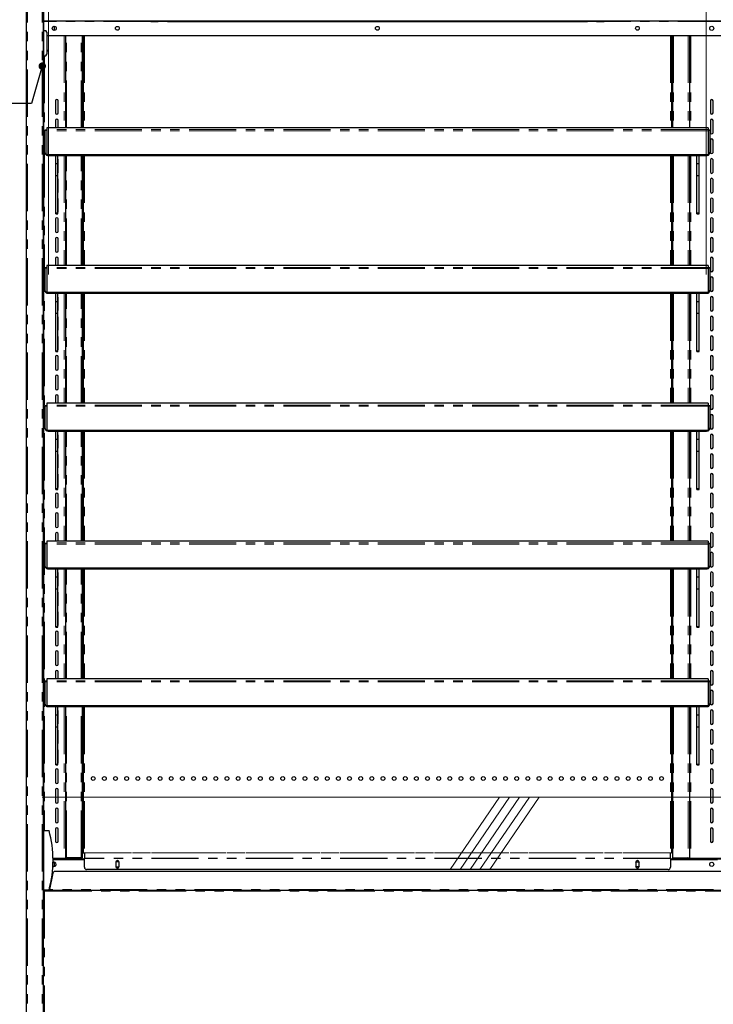
# Model space of a CAD drawing. Units: millimetres. Extents: x 0 to 586, y 0 to 420.
# Drawn here: x 121 to 215, y 143 to 275 of the extents above; entities that cross this region are included whole.
import ezdxf

# ---------------------------------------------------------------- set-up
doc = ezdxf.new("R2010")
doc.units = ezdxf.units.MM
doc.linetypes.add('CENTERX2', pattern=[20.32, 12.7, -2.54, 2.54, -2.54])
doc.linetypes.add('PHANTOM', pattern=[12.7, 6.35, -1.27, 1.27, -1.27, 1.27, -1.27])
doc.styles.add('SLDTEXTSTYLE0', font='TXT', dxfattribs={"width": 0.605})
doc.dimstyles.new('SLDDIMSTYLE0', dxfattribs={"dimtxt": 0.18, "dimasz": 1, "dimexe": 0, "dimexo": 0.0625, "dimgap": 0, "dimtad": 0, "dimtih": 1, "dimtoh": 1, "dimdec": 0, "dimrnd": 1e-09, "dimzin": 0, "dimdsep": 46, "dimtxsty": 'Standard', "dimblk1": 'DOT', "dimblk2": 'DOT', "dimsah": 1, "dimcen": 0.09, "dimadec": 0, "dimazin": 0, "dimtfac": 1, "dimtdec": 0, "dimtofl": 0, "dimtmove": 0, "dimatfit": 3, "dimldrblk": 'DOT', "dimfxl": 1, "dimfrac": 2, "dimtolj": 1, "dimtzin": 0, "dimarcsym": 0})
doc.dimstyles.new('SLDDIMSTYLE2', dxfattribs={"dimtxt": 3, "dimasz": 3, "dimexe": 0, "dimexo": 0.0625, "dimgap": 0.75, "dimtad": 0, "dimtih": 1, "dimtoh": 1, "dimdec": 1, "dimlfac": 10, "dimrnd": 1e-09, "dimzin": 12, "dimdsep": 46, "dimtxsty": 'SLDTEXTSTYLE0', "dimsah": 1, "dimcen": 0.09, "dimadec": 0, "dimazin": 3, "dimtfac": 1, "dimtofl": 0, "dimtmove": 0, "dimatfit": 3, "dimfxl": 1, "dimfrac": 2, "dimtolj": 1, "dimtzin": 12, "dimarcsym": 0})

# ---------------------------------------------------------------- blocks, each defined once
blk = doc.blocks.new('_DOT')
at = {"color": 0, "linetype": 'ByBlock', "lineweight": -2}
blk.add_line((-0.5, 0), (-1, 0), dxfattribs=at)
at = {"color": 0, "linetype": 'ByBlock', "const_width": 0.5}
blk.add_lwpolyline([(-0.25, 0, 1), (0.25, 0, 1)], format="xyb", close=True, dxfattribs=at)
blk = doc.blocks.new('_D_1')
at = {"color": 7, "linetype": 'Continuous', "lineweight": 18}
for p, q in [((125.24, 241.05), (125.24, 303.55)), ((125.24, 302.55), (213.74, 302.55)), ((213.74, 241.05), (213.74, 303.55))]:
    blk.add_line(p, q, dxfattribs=at)
for points in [[(125.24, 302.55), (128.24, 302.05), (128.24, 303.05)], [(213.74, 302.55), (210.74, 303.05), (210.74, 302.05)]]:
    blk.add_solid(points, dxfattribs=at)
at = {"color": 7, "linetype": 'Continuous', "lineweight": 18, "char_height": 3, "attachment_point": 1, "style": 'SLDTEXTSTYLE0'}
for s, insert in [('885', (154.75, 306.41)), ('- Display Shelf', (162.75, 306.41))]:
    blk.add_mtext(s, dxfattribs=dict(at, insert=insert))

msp = doc.modelspace()

# ---------------------------------------------------------------- linework, layer by layer
at = {"color": 7, "linetype": 'Continuous', "lineweight": 25}
for p, q in [((122.242, 97.2), (122.242, 297.14)), ((124.542, 97.2), (124.542, 297.193)), ((124.592, 158.145), (124.592, 282.2)), ((124.592, 275.2), (304.392, 275.2)), ((125.992, 274.475), (125.992, 273.925)), ((138.992, 275.2), (138.992, 275.1)), ((138.992, 275.1), (139.992, 275.1)), ((139.992, 275.2), (139.992, 275.1)), ((141.292, 275.1), (197.692, 275.1)), ((198.992, 275.1), (198.992, 275.2)), ((198.992, 275.1), (199.992, 275.1)), ((199.992, 275.1), (199.992, 275.2)), ((124.592, 273.925), (124.842, 273.925)), ((124.992, 273.666), (124.842, 273.925)), ((124.992, 273.666), (124.992, 270.735)), ((304.092, 273.2), (124.992, 273.2)), ((127.492, 273.2), (127.492, 260.814)), ((129.792, 260.814), (129.792, 273.2)), ((129.892, 273.2), (129.892, 260.814)), ((209.092, 273.2), (209.092, 260.814)), ((209.192, 273.2), (209.192, 260.814)), ((211.492, 273.2), (211.492, 260.814)), ((124.592, 270.475), (124.842, 270.475)), ((124.842, 270.475), (124.992, 270.735)), ((125.072, 271.285), (124.992, 271.285)), ((125.072, 271.085), (124.992, 271.085)), ((125.072, 271.285), (125.072, 271.085)), ((129.792, 270.58), (129.892, 270.58)), ((209.092, 270.58), (209.192, 270.58)), ((126.167, 264.43), (126.167, 262.8)), ((126.517, 262.8), (126.517, 264.43)), ((214.317, 264.43), (214.317, 262.8)), ((214.667, 262.8), (214.667, 264.43)), ((126.167, 261.78), (126.167, 260.814)), ((126.517, 260.814), (126.517, 261.78)), ((214.317, 261.78), (214.317, 260.15)), ((214.667, 260.15), (214.667, 261.78)), ((124.992, 260.489), (124.742, 260.489)), ((124.742, 260.489), (124.742, 260.439)), ((124.742, 260.439), (124.742, 257.504)), ((213.992, 260.814), (124.992, 260.814)), ((124.992, 260.814), (124.992, 260.562)), ((124.992, 260.562), (124.992, 260.408)), ((124.992, 260.408), (124.992, 257.166)), ((213.992, 260.814), (213.992, 260.562)), ((213.992, 260.562), (213.992, 260.408)), ((214.242, 260.489), (213.992, 260.489)), ((213.992, 260.408), (213.992, 257.166)), ((214.242, 260.489), (214.242, 260.439)), ((214.242, 260.439), (214.242, 257.504)), ((214.317, 259.13), (214.317, 257.5)), ((214.667, 257.5), (214.667, 259.13)), ((124.742, 257.469), (124.742, 257.504)), ((213.992, 257.166), (124.992, 257.166)), ((124.992, 257.131), (124.992, 257.166)), ((213.992, 257.131), (213.992, 257.166)), ((214.242, 257.504), (214.242, 257.469)), ((213.992, 257.131), (124.992, 257.131)), ((124.992, 257.101), (124.992, 257.131)), ((213.992, 257.101), (124.992, 257.101)), ((124.992, 257.066), (124.992, 257.101)), ((213.992, 257.066), (124.992, 257.066)), ((213.742, 257.036), (125.242, 257.036)), ((126.167, 256.48), (126.167, 254.85)), ((126.192, 255.988), (126.192, 257.036)), ((126.192, 255.988), (126.492, 255.988)), ((126.192, 254.38), (126.192, 255.988)), ((126.492, 255.988), (126.492, 257.036)), ((126.492, 254.38), (126.492, 255.988)), ((126.517, 254.85), (126.517, 256.48)), ((127.492, 257.036), (127.492, 242.264)), ((129.792, 242.264), (129.792, 257.036)), ((129.892, 257.036), (129.892, 242.264)), ((209.092, 257.036), (209.092, 242.264)), ((209.192, 257.036), (209.192, 242.264)), ((211.492, 257.036), (211.492, 242.264)), ((212.492, 255.988), (212.492, 257.036)), ((212.492, 255.988), (212.792, 255.988)), ((212.492, 254.38), (212.492, 255.988)), ((212.792, 255.988), (212.792, 257.036)), ((212.792, 254.38), (212.792, 255.988)), ((213.992, 257.101), (213.992, 257.131)), ((213.992, 257.066), (213.992, 257.101)), ((214.317, 256.48), (214.317, 254.85)), ((214.667, 254.85), (214.667, 256.48)), ((126.167, 253.83), (126.167, 252.2)), ((126.192, 254.38), (126.492, 254.38)), ((126.192, 249.338), (126.192, 254.38)), ((126.492, 249.338), (126.492, 254.38)), ((126.517, 252.2), (126.517, 253.83)), ((212.492, 254.38), (212.792, 254.38)), ((212.492, 249.338), (212.492, 254.38)), ((212.792, 249.338), (212.792, 254.38)), ((214.317, 253.83), (214.317, 252.2)), ((214.667, 252.2), (214.667, 253.83)), ((126.167, 251.18), (126.167, 249.55)), ((126.517, 249.55), (126.517, 251.18)), ((214.317, 251.18), (214.317, 249.55)), ((214.667, 249.55), (214.667, 251.18)), ((126.192, 249.338), (126.492, 249.338)), ((126.192, 249.297), (126.192, 249.338)), ((126.192, 249.297), (126.492, 249.297)), ((126.192, 249.259), (126.192, 249.297)), ((126.192, 249.259), (126.492, 249.259)), ((126.192, 249.241), (126.192, 249.259)), ((126.192, 249.241), (126.492, 249.241)), ((126.192, 249.23), (126.192, 249.241)), ((126.192, 249.23), (126.492, 249.23)), ((126.492, 249.297), (126.492, 249.338)), ((126.492, 249.259), (126.492, 249.297)), ((126.492, 249.241), (126.492, 249.259)), ((126.492, 249.23), (126.492, 249.241)), ((212.492, 249.338), (212.792, 249.338)), ((212.492, 249.297), (212.492, 249.338)), ((212.492, 249.297), (212.792, 249.297)), ((212.492, 249.259), (212.492, 249.297)), ((212.492, 249.259), (212.792, 249.259)), ((212.492, 249.241), (212.492, 249.259)), ((212.492, 249.241), (212.792, 249.241)), ((212.492, 249.23), (212.492, 249.241)), ((212.492, 249.23), (212.792, 249.23)), ((212.792, 249.297), (212.792, 249.338)), ((212.792, 249.259), (212.792, 249.297)), ((212.792, 249.241), (212.792, 249.259)), ((212.792, 249.23), (212.792, 249.241)), ((126.167, 248.53), (126.167, 246.9)), ((126.517, 246.9), (126.517, 248.53)), ((214.317, 248.53), (214.317, 246.9)), ((214.667, 246.9), (214.667, 248.53)), ((126.167, 245.88), (126.167, 244.25)), ((126.517, 244.25), (126.517, 245.88)), ((214.317, 245.88), (214.317, 244.25)), ((214.667, 244.25), (214.667, 245.88)), ((126.167, 243.23), (126.167, 242.264)), ((126.517, 242.264), (126.517, 243.23)), ((214.317, 243.23), (214.317, 241.6)), ((214.667, 241.6), (214.667, 243.23)), ((124.992, 241.939), (124.742, 241.939)), ((124.742, 241.939), (124.742, 241.889)), ((124.742, 241.889), (124.742, 238.954)), ((213.992, 242.264), (124.992, 242.264)), ((124.992, 242.264), (124.992, 242.012)), ((124.992, 242.012), (124.992, 241.858)), ((124.992, 241.858), (124.992, 238.616)), ((213.992, 242.264), (213.992, 242.012)), ((213.992, 242.012), (213.992, 241.858)), ((214.242, 241.939), (213.992, 241.939)), ((213.992, 241.858), (213.992, 238.616)), ((214.242, 241.939), (214.242, 241.889)), ((214.242, 241.889), (214.242, 238.954)), ((214.317, 240.58), (214.317, 238.95)), ((214.667, 238.95), (214.667, 240.58)), ((124.742, 238.919), (124.742, 238.954)), ((213.992, 238.616), (124.992, 238.616)), ((124.992, 238.581), (124.992, 238.616)), ((213.992, 238.581), (213.992, 238.616)), ((214.242, 238.954), (214.242, 238.919)), ((213.992, 238.581), (124.992, 238.581)), ((124.992, 238.551), (124.992, 238.581)), ((213.992, 238.551), (124.992, 238.551)), ((124.992, 238.516), (124.992, 238.551)), ((213.992, 238.516), (124.992, 238.516)), ((213.742, 238.486), (125.242, 238.486)), ((126.167, 237.93), (126.167, 236.3)), ((126.192, 237.438), (126.192, 238.486)), ((126.192, 237.438), (126.492, 237.438)), ((126.192, 235.83), (126.192, 237.438)), ((126.492, 237.438), (126.492, 238.486)), ((126.492, 235.83), (126.492, 237.438)), ((126.517, 236.3), (126.517, 237.93)), ((127.492, 238.486), (127.492, 223.714)), ((129.792, 223.714), (129.792, 238.486)), ((129.892, 238.486), (129.892, 223.714)), ((209.092, 238.486), (209.092, 223.714)), ((209.192, 238.486), (209.192, 223.714)), ((211.492, 238.486), (211.492, 223.714)), ((212.492, 237.438), (212.492, 238.486)), ((212.492, 237.438), (212.792, 237.438)), ((212.492, 235.83), (212.492, 237.438)), ((212.792, 237.438), (212.792, 238.486)), ((212.792, 235.83), (212.792, 237.438)), ((213.992, 238.551), (213.992, 238.581)), ((213.992, 238.516), (213.992, 238.551)), ((214.317, 237.93), (214.317, 236.3)), ((214.667, 236.3), (214.667, 237.93)), ((126.167, 235.28), (126.167, 233.65)), ((126.192, 235.83), (126.492, 235.83)), ((126.192, 230.788), (126.192, 235.83)), ((126.492, 230.788), (126.492, 235.83)), ((126.517, 233.65), (126.517, 235.28)), ((212.492, 235.83), (212.792, 235.83)), ((212.492, 230.788), (212.492, 235.83)), ((212.792, 230.788), (212.792, 235.83)), ((214.317, 235.28), (214.317, 233.65)), ((214.667, 233.65), (214.667, 235.28)), ((126.167, 232.63), (126.167, 231)), ((126.517, 231), (126.517, 232.63)), ((214.317, 232.63), (214.317, 231)), ((214.667, 231), (214.667, 232.63)), ((126.192, 230.788), (126.492, 230.788)), ((126.192, 230.747), (126.192, 230.788)), ((126.192, 230.747), (126.492, 230.747)), ((126.192, 230.709), (126.192, 230.747)), ((126.192, 230.709), (126.492, 230.709)), ((126.192, 230.691), (126.192, 230.709)), ((126.192, 230.691), (126.492, 230.691)), ((126.192, 230.68), (126.192, 230.691)), ((126.192, 230.68), (126.492, 230.68)), ((126.492, 230.747), (126.492, 230.788)), ((126.492, 230.709), (126.492, 230.747)), ((126.492, 230.691), (126.492, 230.709)), ((126.492, 230.68), (126.492, 230.691)), ((212.492, 230.788), (212.792, 230.788)), ((212.492, 230.747), (212.492, 230.788)), ((212.492, 230.747), (212.792, 230.747)), ((212.492, 230.709), (212.492, 230.747)), ((212.492, 230.709), (212.792, 230.709)), ((212.492, 230.691), (212.492, 230.709)), ((212.492, 230.691), (212.792, 230.691)), ((212.492, 230.68), (212.492, 230.691)), ((212.492, 230.68), (212.792, 230.68)), ((212.792, 230.747), (212.792, 230.788)), ((212.792, 230.709), (212.792, 230.747)), ((212.792, 230.691), (212.792, 230.709)), ((212.792, 230.68), (212.792, 230.691)), ((126.167, 229.98), (126.167, 228.35)), ((126.517, 228.35), (126.517, 229.98)), ((214.317, 229.98), (214.317, 228.35)), ((214.667, 228.35), (214.667, 229.98)), ((126.167, 227.33), (126.167, 225.7)), ((126.517, 225.7), (126.517, 227.33)), ((214.317, 227.33), (214.317, 225.7)), ((214.667, 225.7), (214.667, 227.33)), ((126.167, 224.68), (126.167, 223.714)), ((126.517, 223.714), (126.517, 224.68)), ((214.317, 224.68), (214.317, 223.05)), ((214.667, 223.05), (214.667, 224.68)), ((124.992, 223.389), (124.742, 223.389)), ((124.742, 223.389), (124.742, 223.339)), ((124.742, 223.339), (124.742, 220.404)), ((213.992, 223.714), (124.992, 223.714)), ((124.992, 223.714), (124.992, 223.462)), ((124.992, 223.462), (124.992, 223.308)), ((124.992, 223.308), (124.992, 220.066)), ((213.992, 223.714), (213.992, 223.462)), ((213.992, 223.462), (213.992, 223.308)), ((214.242, 223.389), (213.992, 223.389)), ((213.992, 223.308), (213.992, 220.066)), ((214.242, 223.389), (214.242, 223.339)), ((214.242, 223.339), (214.242, 220.404)), ((214.317, 222.03), (214.317, 220.4)), ((214.667, 220.4), (214.667, 222.03)), ((124.742, 220.369), (124.742, 220.404)), ((213.992, 220.066), (124.992, 220.066)), ((124.992, 220.031), (124.992, 220.066)), ((213.992, 220.031), (213.992, 220.066)), ((214.242, 220.404), (214.242, 220.369)), ((213.992, 220.031), (124.992, 220.031)), ((124.992, 220.001), (124.992, 220.031)), ((213.992, 220.001), (124.992, 220.001)), ((124.992, 219.966), (124.992, 220.001)), ((213.992, 219.966), (124.992, 219.966)), ((213.742, 219.936), (125.242, 219.936)), ((126.167, 219.38), (126.167, 217.75)), ((126.192, 218.888), (126.192, 219.936)), ((126.192, 218.888), (126.492, 218.888)), ((126.192, 217.28), (126.192, 218.888)), ((126.492, 218.888), (126.492, 219.936)), ((126.492, 217.28), (126.492, 218.888)), ((126.517, 217.75), (126.517, 219.38)), ((127.492, 219.936), (127.492, 205.164)), ((129.792, 205.164), (129.792, 219.936)), ((129.892, 219.936), (129.892, 205.164)), ((209.092, 219.936), (209.092, 205.164)), ((209.192, 219.936), (209.192, 205.164)), ((211.492, 219.936), (211.492, 205.164)), ((212.492, 218.888), (212.492, 219.936)), ((212.492, 218.888), (212.792, 218.888)), ((212.492, 217.28), (212.492, 218.888)), ((212.792, 218.888), (212.792, 219.936)), ((212.792, 217.28), (212.792, 218.888)), ((213.992, 220.001), (213.992, 220.031)), ((213.992, 219.966), (213.992, 220.001)), ((214.317, 219.38), (214.317, 217.75)), ((214.667, 217.75), (214.667, 219.38)), ((126.167, 216.73), (126.167, 215.1)), ((126.192, 217.28), (126.492, 217.28)), ((126.192, 212.238), (126.192, 217.28)), ((126.492, 212.238), (126.492, 217.28)), ((126.517, 215.1), (126.517, 216.73)), ((212.492, 217.28), (212.792, 217.28)), ((212.492, 212.238), (212.492, 217.28)), ((212.792, 212.238), (212.792, 217.28)), ((214.317, 216.73), (214.317, 215.1)), ((214.667, 215.1), (214.667, 216.73)), ((126.492, 215.713), (126.517, 215.745)), ((126.517, 215.416), (126.492, 215.448)), ((126.167, 214.08), (126.167, 212.45)), ((126.517, 212.45), (126.517, 214.08)), ((214.317, 214.08), (214.317, 212.45)), ((214.667, 212.45), (214.667, 214.08)), ((126.192, 212.238), (126.492, 212.238)), ((126.192, 212.197), (126.192, 212.238)), ((126.192, 212.197), (126.492, 212.197)), ((126.192, 212.159), (126.192, 212.197)), ((126.192, 212.159), (126.492, 212.159)), ((126.192, 212.141), (126.192, 212.159)), ((126.192, 212.141), (126.492, 212.141)), ((126.192, 212.13), (126.192, 212.141)), ((126.192, 212.13), (126.492, 212.13)), ((126.492, 212.197), (126.492, 212.238)), ((126.492, 212.159), (126.492, 212.197)), ((126.492, 212.141), (126.492, 212.159)), ((126.492, 212.13), (126.492, 212.141)), ((212.492, 212.238), (212.792, 212.238)), ((212.492, 212.197), (212.492, 212.238)), ((212.492, 212.197), (212.792, 212.197)), ((212.492, 212.159), (212.492, 212.197)), ((212.492, 212.159), (212.792, 212.159)), ((212.492, 212.141), (212.492, 212.159)), ((212.492, 212.141), (212.792, 212.141)), ((212.492, 212.13), (212.492, 212.141)), ((212.492, 212.13), (212.792, 212.13)), ((212.792, 212.197), (212.792, 212.238)), ((212.792, 212.159), (212.792, 212.197)), ((212.792, 212.141), (212.792, 212.159)), ((212.792, 212.13), (212.792, 212.141)), ((126.167, 211.43), (126.167, 209.8)), ((126.517, 209.8), (126.517, 211.43)), ((214.317, 211.43), (214.317, 209.8)), ((214.667, 209.8), (214.667, 211.43)), ((126.167, 208.78), (126.167, 207.15)), ((126.517, 207.15), (126.517, 208.78)), ((214.317, 208.78), (214.317, 207.15)), ((214.667, 207.15), (214.667, 208.78)), ((126.167, 206.13), (126.167, 205.164)), ((126.517, 205.164), (126.517, 206.13)), ((214.317, 206.13), (214.317, 204.5)), ((214.667, 204.5), (214.667, 206.13)), ((124.992, 204.839), (124.742, 204.839)), ((124.742, 204.839), (124.742, 204.789)), ((124.742, 204.789), (124.742, 201.854)), ((213.992, 205.164), (124.992, 205.164)), ((124.992, 205.164), (124.992, 204.912)), ((124.992, 204.912), (124.992, 204.758)), ((124.992, 204.758), (124.992, 201.516)), ((213.992, 205.164), (213.992, 204.912)), ((213.992, 204.912), (213.992, 204.758)), ((214.242, 204.839), (213.992, 204.839)), ((213.992, 204.758), (213.992, 201.516)), ((214.242, 204.839), (214.242, 204.789)), ((214.242, 204.789), (214.242, 201.854)), ((214.317, 203.48), (214.317, 201.85)), ((214.667, 201.85), (214.667, 203.48)), ((124.742, 201.819), (124.742, 201.854)), ((213.992, 201.516), (124.992, 201.516)), ((124.992, 201.481), (124.992, 201.516)), ((213.992, 201.481), (213.992, 201.516)), ((214.242, 201.854), (214.242, 201.819)), ((213.992, 201.481), (124.992, 201.481)), ((124.992, 201.451), (124.992, 201.481)), ((213.992, 201.451), (124.992, 201.451)), ((124.992, 201.416), (124.992, 201.451)), ((213.992, 201.416), (124.992, 201.416)), ((213.742, 201.386), (125.242, 201.386)), ((126.167, 200.83), (126.167, 199.2)), ((126.192, 200.338), (126.192, 201.386)), ((126.192, 200.338), (126.492, 200.338)), ((126.192, 198.73), (126.192, 200.338)), ((126.492, 200.338), (126.492, 201.386)), ((126.492, 198.73), (126.492, 200.338)), ((126.517, 199.2), (126.517, 200.83)), ((127.492, 201.386), (127.492, 186.614)), ((129.792, 186.614), (129.792, 201.386)), ((129.892, 201.386), (129.892, 186.614)), ((209.092, 201.386), (209.092, 186.614)), ((209.192, 201.386), (209.192, 186.614)), ((211.492, 201.386), (211.492, 186.614)), ((212.492, 200.338), (212.492, 201.386)), ((212.492, 200.338), (212.792, 200.338)), ((212.492, 198.73), (212.492, 200.338)), ((212.792, 200.338), (212.792, 201.386)), ((212.792, 198.73), (212.792, 200.338)), ((213.992, 201.451), (213.992, 201.481)), ((213.992, 201.416), (213.992, 201.451)), ((214.317, 200.83), (214.317, 199.2)), ((214.667, 199.2), (214.667, 200.83)), ((126.167, 198.18), (126.167, 196.55)), ((126.192, 198.73), (126.492, 198.73)), ((126.192, 193.688), (126.192, 198.73)), ((126.492, 193.688), (126.492, 198.73)), ((126.517, 196.55), (126.517, 198.18)), ((212.492, 198.73), (212.792, 198.73)), ((212.492, 193.688), (212.492, 198.73)), ((212.792, 193.688), (212.792, 198.73)), ((214.317, 198.18), (214.317, 196.55)), ((214.667, 196.55), (214.667, 198.18)), ((126.167, 195.53), (126.167, 193.9)), ((126.517, 193.9), (126.517, 195.53)), ((214.317, 195.53), (214.317, 193.9)), ((214.667, 193.9), (214.667, 195.53)), ((126.192, 193.688), (126.492, 193.688)), ((126.192, 193.647), (126.192, 193.688)), ((126.192, 193.647), (126.492, 193.647)), ((126.192, 193.609), (126.192, 193.647)), ((126.192, 193.609), (126.492, 193.609)), ((126.192, 193.591), (126.192, 193.609)), ((126.192, 193.591), (126.492, 193.591)), ((126.192, 193.58), (126.192, 193.591)), ((126.192, 193.58), (126.492, 193.58)), ((126.492, 193.647), (126.492, 193.688)), ((126.492, 193.609), (126.492, 193.647)), ((126.492, 193.591), (126.492, 193.609)), ((126.492, 193.58), (126.492, 193.591)), ((212.492, 193.688), (212.792, 193.688)), ((212.492, 193.647), (212.492, 193.688)), ((212.492, 193.647), (212.792, 193.647)), ((212.492, 193.609), (212.492, 193.647)), ((212.492, 193.609), (212.792, 193.609)), ((212.492, 193.591), (212.492, 193.609)), ((212.492, 193.591), (212.792, 193.591)), ((212.492, 193.58), (212.492, 193.591)), ((212.492, 193.58), (212.792, 193.58)), ((212.792, 193.647), (212.792, 193.688)), ((212.792, 193.609), (212.792, 193.647)), ((212.792, 193.591), (212.792, 193.609)), ((212.792, 193.58), (212.792, 193.591)), ((126.167, 192.88), (126.167, 191.25)), ((126.517, 191.25), (126.517, 192.88)), ((214.317, 192.88), (214.317, 191.25)), ((214.667, 191.25), (214.667, 192.88)), ((126.167, 190.23), (126.167, 188.6)), ((126.517, 188.6), (126.517, 190.23)), ((214.317, 190.23), (214.317, 188.6)), ((214.667, 188.6), (214.667, 190.23)), ((126.167, 187.58), (126.167, 186.614)), ((126.517, 186.614), (126.517, 187.58)), ((214.317, 187.58), (214.317, 185.95)), ((214.667, 185.95), (214.667, 187.58)), ((124.992, 186.289), (124.742, 186.289)), ((124.742, 186.289), (124.742, 186.239)), ((124.742, 186.239), (124.742, 183.304)), ((213.992, 186.614), (124.992, 186.614)), ((124.992, 186.614), (124.992, 186.362)), ((124.992, 186.362), (124.992, 186.208)), ((124.992, 186.208), (124.992, 182.966)), ((213.992, 186.614), (213.992, 186.362)), ((213.992, 186.362), (213.992, 186.208)), ((214.242, 186.289), (213.992, 186.289)), ((213.992, 186.208), (213.992, 182.966)), ((214.242, 186.289), (214.242, 186.239)), ((214.242, 186.239), (214.242, 183.304)), ((214.317, 184.93), (214.317, 183.3)), ((214.667, 183.3), (214.667, 184.93)), ((124.742, 183.269), (124.742, 183.304)), ((213.992, 182.966), (124.992, 182.966)), ((124.992, 182.931), (124.992, 182.966)), ((213.992, 182.931), (124.992, 182.931)), ((124.992, 182.901), (124.992, 182.931)), ((213.992, 182.931), (213.992, 182.966)), ((213.992, 182.901), (213.992, 182.931)), ((214.242, 183.304), (214.242, 183.269)), ((213.992, 182.901), (124.992, 182.901)), ((124.992, 182.866), (124.992, 182.901)), ((213.992, 182.866), (124.992, 182.866)), ((213.742, 182.836), (125.242, 182.836)), ((126.167, 182.28), (126.167, 180.65)), ((126.192, 181.788), (126.192, 182.836)), ((126.192, 181.788), (126.492, 181.788)), ((126.192, 180.18), (126.192, 181.788)), ((126.492, 181.788), (126.492, 182.836)), ((126.492, 180.18), (126.492, 181.788)), ((126.517, 180.65), (126.517, 182.28)), ((127.492, 182.836), (127.492, 162.5)), ((129.792, 162.59), (129.792, 182.836)), ((129.892, 182.836), (129.892, 163.2)), ((209.092, 182.836), (209.092, 163.2)), ((209.192, 182.836), (209.192, 162.59)), ((211.492, 182.836), (211.492, 162.5)), ((212.492, 181.788), (212.492, 182.836)), ((212.492, 181.788), (212.792, 181.788)), ((212.492, 180.18), (212.492, 181.788)), ((212.792, 181.788), (212.792, 182.836)), ((212.792, 180.18), (212.792, 181.788)), ((213.992, 182.866), (213.992, 182.901)), ((214.317, 182.28), (214.317, 180.65)), ((214.667, 180.65), (214.667, 182.28)), ((126.167, 179.63), (126.167, 178)), ((126.192, 180.18), (126.492, 180.18)), ((126.192, 175.138), (126.192, 180.18)), ((126.492, 175.138), (126.492, 180.18)), ((126.517, 178), (126.517, 179.63)), ((212.492, 180.18), (212.792, 180.18)), ((212.492, 175.138), (212.492, 180.18)), ((212.792, 175.138), (212.792, 180.18)), ((214.317, 179.63), (214.317, 178)), ((214.667, 178), (214.667, 179.63)), ((126.167, 176.98), (126.167, 175.35)), ((126.517, 175.35), (126.517, 176.98)), ((214.317, 176.98), (214.317, 175.35)), ((214.667, 175.35), (214.667, 176.98)), ((126.192, 175.138), (126.492, 175.138)), ((126.192, 175.097), (126.192, 175.138)), ((126.192, 175.097), (126.492, 175.097)), ((126.192, 175.059), (126.192, 175.097)), ((126.192, 175.059), (126.492, 175.059)), ((126.192, 175.041), (126.192, 175.059)), ((126.192, 175.041), (126.492, 175.041)), ((126.192, 175.03), (126.192, 175.041)), ((126.192, 175.03), (126.492, 175.03)), ((126.492, 175.097), (126.492, 175.138)), ((126.492, 175.059), (126.492, 175.097)), ((126.492, 175.041), (126.492, 175.059)), ((126.492, 175.03), (126.492, 175.041)), ((212.492, 175.138), (212.792, 175.138)), ((212.492, 175.097), (212.492, 175.138)), ((212.492, 175.097), (212.792, 175.097)), ((212.492, 175.059), (212.492, 175.097)), ((212.492, 175.059), (212.792, 175.059)), ((212.492, 175.041), (212.492, 175.059)), ((212.492, 175.041), (212.792, 175.041)), ((212.492, 175.03), (212.492, 175.041)), ((212.492, 175.03), (212.792, 175.03)), ((212.792, 175.097), (212.792, 175.138)), ((212.792, 175.059), (212.792, 175.097)), ((212.792, 175.041), (212.792, 175.059)), ((212.792, 175.03), (212.792, 175.041)), ((126.167, 174.33), (126.167, 172.7)), ((126.517, 172.7), (126.517, 174.33)), ((214.317, 174.33), (214.317, 172.7)), ((214.667, 172.7), (214.667, 174.33)), ((126.167, 171.68), (126.167, 170.05)), ((126.517, 170.05), (126.517, 171.68)), ((214.317, 171.68), (214.317, 170.05)), ((214.667, 170.05), (214.667, 171.68)), ((126.167, 169.03), (126.167, 167.4)), ((126.517, 167.4), (126.517, 169.03)), ((214.317, 169.03), (214.317, 167.4)), ((214.667, 167.4), (214.667, 169.03)), ((124.592, 166.2), (125.292, 166.2)), ((126.167, 166.38), (126.167, 164.75)), ((126.517, 164.75), (126.517, 166.38)), ((214.317, 166.38), (214.317, 164.75)), ((214.667, 164.75), (214.667, 166.38)), ((129.892, 163.2), (130.052, 163.2)), ((130.052, 163.2), (130.052, 163.185)), ((130.052, 163.185), (130.052, 162.465)), ((208.932, 163.185), (208.932, 163.2)), ((208.932, 163.2), (209.092, 163.2)), ((208.932, 162.465), (208.932, 163.185)), ((125.829, 162.5), (127.312, 162.5)), ((125.83, 162.4), (130.052, 162.4)), ((125.992, 162.5), (125.992, 162.4)), ((125.992, 161.919), (125.992, 161.369)), ((127.312, 162.5), (127.492, 162.5)), ((127.372, 162.5), (127.372, 162.4)), ((127.652, 162.53), (127.492, 162.53)), ((127.492, 162.4), (127.492, 162.5)), ((129.632, 162.53), (127.652, 162.53)), ((127.692, 162.43), (127.692, 162.53)), ((127.992, 162.43), (127.692, 162.43)), ((129.632, 162.43), (127.992, 162.43)), ((129.792, 162.53), (129.632, 162.53)), ((129.792, 162.53), (129.792, 162.59)), ((130.052, 162.424), (130.052, 162.465)), ((130.052, 161.245), (130.052, 162.424)), ((134.307, 161.965), (134.267, 161.895)), ((134.267, 161.92), (134.267, 161.37)), ((134.676, 161.965), (134.307, 161.965)), ((134.717, 161.895), (134.676, 161.965)), ((134.717, 161.37), (134.717, 161.92)), ((204.267, 161.895), (204.307, 161.965)), ((204.267, 161.92), (204.267, 161.37)), ((204.307, 161.965), (204.676, 161.965)), ((204.676, 161.965), (204.717, 161.895)), ((204.717, 161.37), (204.717, 161.92)), ((208.932, 162.465), (208.932, 162.424)), ((208.932, 162.424), (208.932, 161.245)), ((208.932, 162.4), (220.052, 162.4)), ((209.192, 162.59), (209.192, 162.53)), ((209.192, 162.53), (209.352, 162.53)), ((209.352, 162.53), (211.332, 162.53)), ((210.992, 162.43), (209.352, 162.43)), ((209.992, 162.43), (209.992, 162.4)), ((211.292, 162.43), (210.992, 162.43)), ((211.292, 162.53), (211.292, 162.43)), ((211.332, 162.53), (211.492, 162.53)), ((211.492, 162.5), (211.672, 162.5)), ((211.492, 162.4), (211.492, 162.5)), ((211.612, 162.4), (211.612, 162.5)), ((211.672, 162.5), (217.312, 162.5)), ((125.791, 160.438), (125.364, 158.24)), ((302.898, 160.68), (126.085, 160.68)), ((208.632, 160.945), (130.352, 160.945)), ((134.267, 161.395), (134.307, 161.325)), ((134.307, 161.325), (134.676, 161.325)), ((134.676, 161.325), (134.717, 161.395)), ((204.307, 161.325), (204.267, 161.395)), ((204.676, 161.325), (204.307, 161.325)), ((204.717, 161.395), (204.676, 161.325)), ((125.721, 160.08), (125.682, 160.08)), ((125.699, 160.2), (125.742, 160.2)), ((125.742, 160.2), (125.745, 160.2)), ((125.742, 160.2), (125.742, 160.186)), ((124.542, 158.1), (124.556, 158.1)), ((124.632, 158.02), (124.542, 158.02)), ((124.592, 158.2), (125.292, 158.2)), ((124.642, 158.172), (124.642, 158.2)), ((124.642, 158.008), (124.642, 158.052)), ((124.692, 158.18), (304.292, 158.18)), ((124.692, 158.18), (124.692, 158.02))]:
    msp.add_line(p, q, dxfattribs=at)
at = {"color": 8, "linetype": 'PHANTOM', "lineweight": 18}
for p, q in [((122.402, 97.2), (122.402, 297.14)), ((124.382, 97.2), (124.382, 297.14)), ((138.992, 275.177), (124.592, 275.177)), ((138.992, 275.134), (124.592, 275.134)), ((141.195, 275.177), (139.992, 275.177)), ((141.217, 275.134), (139.992, 275.134)), ((141.292, 275.2), (141.292, 275.1)), ((197.692, 275.1), (197.692, 275.2)), ((198.992, 275.134), (197.767, 275.134)), ((198.992, 275.177), (197.789, 275.177)), ((228.992, 275.177), (199.992, 275.177)), ((228.992, 275.134), (199.992, 275.134)), ((127.312, 273.2), (127.312, 260.814)), ((127.652, 260.814), (127.652, 273.2)), ((129.632, 260.814), (129.632, 273.2)), ((130.052, 273.2), (130.052, 260.814)), ((208.932, 273.2), (208.932, 260.814)), ((209.352, 273.2), (209.352, 260.814)), ((211.332, 273.2), (211.332, 260.814)), ((211.672, 273.2), (211.672, 260.814)), ((124.672, 270.475), (124.672, 166.2)), ((129.792, 270.74), (129.892, 270.74)), ((129.892, 270.45), (129.792, 270.45)), ((209.092, 270.74), (209.192, 270.74)), ((209.192, 270.45), (209.092, 270.45)), ((124.992, 260.439), (124.742, 260.439)), ((213.992, 260.562), (124.992, 260.562)), ((213.992, 260.408), (124.992, 260.408)), ((214.242, 260.439), (213.992, 260.439)), ((125.242, 257.066), (125.242, 257.036)), ((127.312, 257.036), (127.312, 242.264)), ((127.652, 242.264), (127.652, 257.036)), ((129.632, 242.264), (129.632, 257.036)), ((130.052, 257.036), (130.052, 242.264)), ((208.932, 257.036), (208.932, 242.264)), ((209.352, 257.036), (209.352, 242.264)), ((211.332, 257.036), (211.332, 242.264)), ((211.672, 257.036), (211.672, 242.264)), ((213.742, 257.036), (213.742, 257.066)), ((124.992, 241.889), (124.742, 241.889)), ((213.992, 242.012), (124.992, 242.012)), ((213.992, 241.858), (124.992, 241.858)), ((214.242, 241.889), (213.992, 241.889)), ((125.242, 238.516), (125.242, 238.486)), ((127.312, 238.486), (127.312, 223.714)), ((127.652, 223.714), (127.652, 238.486)), ((129.632, 223.714), (129.632, 238.486)), ((130.052, 238.486), (130.052, 223.714)), ((208.932, 238.486), (208.932, 223.714)), ((209.352, 238.486), (209.352, 223.714)), ((211.332, 238.486), (211.332, 223.714)), ((211.672, 238.486), (211.672, 223.714)), ((213.742, 238.486), (213.742, 238.516)), ((124.992, 223.339), (124.742, 223.339)), ((213.992, 223.462), (124.992, 223.462)), ((213.992, 223.308), (124.992, 223.308)), ((214.242, 223.339), (213.992, 223.339)), ((125.242, 219.966), (125.242, 219.936)), ((127.312, 219.936), (127.312, 205.164)), ((127.652, 205.164), (127.652, 219.936)), ((129.632, 205.164), (129.632, 219.936)), ((130.052, 219.936), (130.052, 205.164)), ((208.932, 219.936), (208.932, 205.164)), ((209.352, 219.936), (209.352, 205.164)), ((211.332, 219.936), (211.332, 205.164)), ((211.672, 219.936), (211.672, 205.164)), ((213.742, 219.936), (213.742, 219.966)), ((124.992, 204.789), (124.742, 204.789)), ((213.992, 204.912), (124.992, 204.912)), ((213.992, 204.758), (124.992, 204.758)), ((214.242, 204.789), (213.992, 204.789)), ((125.242, 201.416), (125.242, 201.386)), ((127.312, 201.386), (127.312, 186.614)), ((127.652, 186.614), (127.652, 201.386)), ((129.632, 186.614), (129.632, 201.386)), ((130.052, 201.386), (130.052, 186.614)), ((208.932, 201.386), (208.932, 186.614)), ((209.352, 201.386), (209.352, 186.614)), ((211.332, 201.386), (211.332, 186.614)), ((211.672, 201.386), (211.672, 186.614)), ((213.742, 201.386), (213.742, 201.416)), ((124.992, 186.239), (124.742, 186.239)), ((213.992, 186.362), (124.992, 186.362)), ((213.992, 186.208), (124.992, 186.208)), ((214.242, 186.239), (213.992, 186.239)), ((125.242, 182.866), (125.242, 182.836)), ((127.312, 182.836), (127.312, 162.5)), ((127.652, 162.53), (127.652, 182.836)), ((129.632, 162.53), (129.632, 182.836)), ((130.052, 182.836), (130.052, 163.2)), ((208.932, 182.836), (208.932, 163.2)), ((209.352, 182.836), (209.352, 162.53)), ((211.332, 182.836), (211.332, 162.53)), ((211.672, 182.836), (211.672, 162.5)), ((213.742, 182.836), (213.742, 182.866)), ((130.052, 163.2), (208.932, 163.2)), ((208.932, 163.185), (130.052, 163.185)), ((125.832, 162.24), (130.052, 162.24)), ((127.312, 162.5), (127.312, 162.4)), ((127.992, 162.53), (127.992, 162.43)), ((129.632, 162.53), (129.632, 162.43)), ((208.932, 162.465), (130.052, 162.465)), ((208.932, 162.424), (130.052, 162.424)), ((208.932, 162.24), (220.052, 162.24)), ((209.352, 162.53), (209.352, 162.43)), ((210.992, 162.43), (210.992, 162.53)), ((211.432, 162.53), (211.432, 162.448)), ((125.673, 160.02), (125.71, 160.02)), ((124.692, 158.02), (124.692, 140.14)), ((124.692, 158.02), (304.292, 158.02)), ((303.62, 158.24), (125.364, 158.24))]:
    msp.add_line(p, q, dxfattribs=at)
at = {"color": 7, "linetype": 'Continuous', "lineweight": 18}
msp.add_line((124.382, 170.7), (304.602, 170.7), dxfattribs=at)
at = {"color": 7, "linetype": 'CENTERX2', "lineweight": 18}
for p, q in [((179.287, 160.945), (185.934, 170.7)), ((180.624, 160.945), (187.272, 170.7)), ((181.962, 160.945), (188.609, 170.7)), ((183.299, 160.945), (189.946, 170.7)), ((184.636, 160.945), (191.283, 170.7))]:
    msp.add_line(p, q, dxfattribs=at)
at = {"color": 7, "linetype": 'Continuous', "lineweight": 25, "flags": 128}
for points in [[(125.242, 257.036), (125.144, 257.045), (125.059, 257.066)], [(126.192, 256.571), (126.18, 256.547), (126.167, 256.48)], [(126.517, 256.48), (126.503, 256.547), (126.492, 256.571)], [(213.924, 257.066), (213.839, 257.045), (213.742, 257.036)], [(126.167, 254.85), (126.18, 254.783), (126.192, 254.76)], [(126.492, 254.76), (126.503, 254.783), (126.517, 254.85)], [(126.192, 253.921), (126.18, 253.897), (126.167, 253.83)], [(126.517, 253.83), (126.503, 253.897), (126.492, 253.921)], [(126.167, 252.2), (126.18, 252.133), (126.192, 252.11)], [(126.492, 252.11), (126.503, 252.133), (126.517, 252.2)], [(126.192, 251.271), (126.18, 251.247), (126.167, 251.18)], [(126.517, 251.18), (126.503, 251.247), (126.492, 251.271)], [(126.167, 249.55), (126.18, 249.483), (126.192, 249.46)], [(126.492, 249.46), (126.503, 249.483), (126.517, 249.55)], [(125.242, 238.486), (125.144, 238.495), (125.059, 238.516)], [(126.192, 238.021), (126.18, 237.997), (126.167, 237.93)], [(126.517, 237.93), (126.503, 237.997), (126.492, 238.021)], [(213.924, 238.516), (213.839, 238.495), (213.742, 238.486)], [(126.167, 236.3), (126.18, 236.234), (126.192, 236.21)], [(126.492, 236.21), (126.503, 236.234), (126.517, 236.3)], [(126.192, 235.371), (126.18, 235.347), (126.167, 235.28)], [(126.517, 235.28), (126.503, 235.347), (126.492, 235.371)], [(126.167, 233.65), (126.18, 233.583), (126.192, 233.56)], [(126.492, 233.56), (126.503, 233.583), (126.517, 233.65)], [(126.192, 232.721), (126.18, 232.697), (126.167, 232.63)], [(126.517, 232.63), (126.503, 232.697), (126.492, 232.721)], [(126.167, 231), (126.18, 230.933), (126.192, 230.91)], [(126.492, 230.91), (126.503, 230.933), (126.517, 231)], [(125.242, 219.936), (125.144, 219.945), (125.059, 219.966)], [(126.192, 219.471), (126.18, 219.447), (126.167, 219.38)], [(126.517, 219.38), (126.503, 219.447), (126.492, 219.471)], [(213.924, 219.966), (213.839, 219.945), (213.742, 219.936)], [(126.167, 217.75), (126.18, 217.683), (126.192, 217.66)], [(126.492, 217.66), (126.503, 217.683), (126.517, 217.75)], [(126.192, 216.821), (126.18, 216.797), (126.167, 216.73)], [(126.517, 216.73), (126.503, 216.797), (126.492, 216.821)], [(126.167, 215.1), (126.18, 215.033), (126.192, 215.01)], [(126.492, 215.01), (126.503, 215.033), (126.517, 215.1)], [(126.192, 214.171), (126.18, 214.147), (126.167, 214.08)], [(126.517, 214.08), (126.503, 214.147), (126.492, 214.171)], [(126.167, 212.45), (126.18, 212.384), (126.192, 212.36)], [(126.492, 212.36), (126.503, 212.384), (126.517, 212.45)], [(125.242, 201.386), (125.144, 201.395), (125.059, 201.416)], [(126.192, 200.921), (126.18, 200.897), (126.167, 200.83)], [(126.517, 200.83), (126.503, 200.897), (126.492, 200.921)], [(213.924, 201.416), (213.839, 201.395), (213.742, 201.386)], [(126.167, 199.2), (126.18, 199.133), (126.192, 199.11)], [(126.492, 199.11), (126.503, 199.133), (126.517, 199.2)], [(126.192, 198.271), (126.18, 198.247), (126.167, 198.18)], [(126.517, 198.18), (126.503, 198.247), (126.492, 198.271)], [(126.167, 196.55), (126.18, 196.483), (126.192, 196.46)], [(126.492, 196.46), (126.503, 196.483), (126.517, 196.55)], [(126.192, 195.621), (126.18, 195.597), (126.167, 195.53)], [(126.517, 195.53), (126.503, 195.597), (126.492, 195.621)], [(126.167, 193.9), (126.18, 193.833), (126.192, 193.81)], [(126.492, 193.81), (126.503, 193.833), (126.517, 193.9)], [(125.242, 182.836), (125.144, 182.845), (125.059, 182.866)], [(126.192, 182.371), (126.18, 182.347), (126.167, 182.28)], [(126.517, 182.28), (126.503, 182.347), (126.492, 182.371)], [(213.924, 182.866), (213.839, 182.845), (213.742, 182.836)], [(126.167, 180.65), (126.18, 180.583), (126.192, 180.56)], [(126.492, 180.56), (126.503, 180.583), (126.517, 180.65)], [(126.192, 179.721), (126.18, 179.697), (126.167, 179.63)], [(126.517, 179.63), (126.503, 179.697), (126.492, 179.721)], [(126.167, 178), (126.18, 177.933), (126.192, 177.91)], [(126.492, 177.91), (126.503, 177.933), (126.517, 178)], [(126.192, 177.071), (126.18, 177.047), (126.167, 176.98)], [(126.517, 176.98), (126.503, 177.047), (126.492, 177.071)], [(126.167, 175.35), (126.18, 175.283), (126.192, 175.26)], [(126.492, 175.26), (126.503, 175.283), (126.517, 175.35)]]:
    msp.add_lwpolyline(points, dxfattribs=at)
at = {"color": 7, "linetype": 'Continuous', "lineweight": 25}
for centre, radius in [((125.992, 274.2), 0.275), ((134.492, 274.2), 0.255), ((169.492, 274.2), 0.255), ((204.492, 274.2), 0.255), ((214.492, 274.2), 0.275), ((131.242, 173.2), 0.255), ((132.742, 173.2), 0.255), ((134.242, 173.2), 0.255), ((135.742, 173.2), 0.255), ((137.242, 173.2), 0.255), ((138.742, 173.2), 0.255), ((140.242, 173.2), 0.255), ((141.742, 173.2), 0.255), ((143.242, 173.2), 0.255), ((144.742, 173.2), 0.255), ((146.242, 173.2), 0.255), ((147.742, 173.2), 0.255), ((149.242, 173.2), 0.255), ((150.742, 173.2), 0.255), ((152.242, 173.2), 0.255), ((153.742, 173.2), 0.255), ((155.242, 173.2), 0.255), ((156.742, 173.2), 0.255), ((158.242, 173.2), 0.255), ((159.742, 173.2), 0.255), ((161.242, 173.2), 0.255), ((162.742, 173.2), 0.255), ((164.242, 173.2), 0.255), ((165.742, 173.2), 0.255), ((167.242, 173.2), 0.255), ((168.742, 173.2), 0.255), ((170.242, 173.2), 0.255), ((171.742, 173.2), 0.255), ((173.242, 173.2), 0.255), ((174.742, 173.2), 0.255), ((176.242, 173.2), 0.255), ((177.742, 173.2), 0.255), ((179.242, 173.2), 0.255), ((180.742, 173.2), 0.255), ((182.242, 173.2), 0.255), ((183.742, 173.2), 0.255), ((185.242, 173.2), 0.255), ((186.742, 173.2), 0.255), ((188.242, 173.2), 0.255), ((189.742, 173.2), 0.255), ((191.242, 173.2), 0.255), ((192.742, 173.2), 0.255), ((194.242, 173.2), 0.255), ((195.742, 173.2), 0.255), ((197.242, 173.2), 0.255), ((198.742, 173.2), 0.255), ((200.242, 173.2), 0.255), ((201.742, 173.2), 0.255), ((203.242, 173.2), 0.255), ((204.742, 173.2), 0.255), ((206.242, 173.2), 0.255), ((207.742, 173.2), 0.255), ((214.492, 161.644), 0.275)]:
    msp.add_circle(centre, radius, dxfattribs=at)
for centre, radius, start, end in [((141.292, 275.2), 0.1, 180, 270), ((197.692, 275.2), 0.1, 270, 360), ((126.342, 264.43), 0.175, 0, 180), ((214.492, 264.43), 0.175, 0, 180), ((126.342, 262.8), 0.175, 180, 0), ((214.492, 262.8), 0.175, 180, 0), ((126.342, 261.78), 0.175, 0, 180), ((214.492, 261.78), 0.175, 0, 180), ((214.492, 260.15), 0.175, 180, 0), ((214.492, 259.13), 0.175, 0, 180), ((125.172, 257.52), 0.431, 182.13827, 245.24228), ((125.172, 257.485), 0.431, 182.13827, 245.24228), ((213.811, 257.52), 0.431, 294.76008, 357.85932), ((213.811, 257.485), 0.431, 294.76008, 357.85932), ((214.492, 257.5), 0.175, 180, 0), ((214.492, 256.48), 0.175, 0, 180), ((214.492, 254.85), 0.175, 180, 0), ((214.492, 253.83), 0.175, 0, 180), ((214.492, 252.2), 0.175, 180, 0), ((214.492, 251.18), 0.175, 0, 180), ((214.492, 249.55), 0.175, 180, 0), ((126.342, 248.53), 0.175, 0, 180), ((214.492, 248.53), 0.175, 0, 180), ((126.342, 246.9), 0.175, 180, 0), ((214.492, 246.9), 0.175, 180, 0), ((126.342, 245.88), 0.175, 0, 180), ((214.492, 245.88), 0.175, 0, 180), ((126.342, 244.25), 0.175, 180, 0), ((214.492, 244.25), 0.175, 180, 0), ((126.342, 243.23), 0.175, 0, 180), ((214.492, 243.23), 0.175, 0, 180), ((214.492, 241.6), 0.175, 180, 0), ((214.492, 240.58), 0.175, 0, 180), ((125.172, 238.97), 0.431, 182.14192, 245.2378), ((125.172, 238.935), 0.431, 182.13829, 245.24143), ((213.811, 238.97), 0.431, 294.76456, 357.85568), ((213.811, 238.935), 0.431, 294.76093, 357.85931), ((214.492, 238.95), 0.175, 180, 0), ((214.492, 237.93), 0.175, 0, 180), ((214.492, 236.3), 0.175, 180, 0), ((214.492, 235.28), 0.175, 0, 180), ((214.492, 233.65), 0.175, 180, 0), ((214.492, 232.63), 0.175, 0, 180), ((214.492, 231), 0.175, 180, 0), ((126.342, 229.98), 0.175, 0, 180), ((214.492, 229.98), 0.175, 0, 180), ((126.342, 228.35), 0.175, 180, 0), ((214.492, 228.35), 0.175, 180, 0), ((126.342, 227.33), 0.175, 0, 180), ((214.492, 227.33), 0.175, 0, 180), ((126.342, 225.7), 0.175, 180, 0), ((214.492, 225.7), 0.175, 180, 0), ((126.342, 224.68), 0.175, 0, 180), ((214.492, 224.68), 0.175, 0, 180), ((214.492, 223.05), 0.175, 180, 0), ((214.492, 222.03), 0.175, 0, 180), ((125.172, 220.42), 0.431, 182.13827, 245.24228), ((125.172, 220.385), 0.431, 182.13827, 245.24228), ((213.811, 220.42), 0.431, 294.76008, 357.85932), ((213.811, 220.385), 0.431, 294.76008, 357.85932), ((214.492, 220.4), 0.175, 180, 0), ((214.492, 219.38), 0.175, 0, 180), ((214.492, 217.75), 0.175, 180, 0), ((214.492, 216.73), 0.175, 0, 180), ((214.492, 215.1), 0.175, 180, 0), ((214.492, 214.08), 0.175, 0, 180), ((214.492, 212.45), 0.175, 180, 0), ((126.342, 211.43), 0.175, 0, 180), ((214.492, 211.43), 0.175, 0, 180), ((126.342, 209.8), 0.175, 180, 0), ((214.492, 209.8), 0.175, 180, 0), ((126.342, 208.78), 0.175, 0, 180), ((214.492, 208.78), 0.175, 0, 180), ((126.342, 207.15), 0.175, 180, 0), ((214.492, 207.15), 0.175, 180, 0), ((126.342, 206.13), 0.175, 0, 180), ((214.492, 206.13), 0.175, 0, 180), ((214.492, 204.5), 0.175, 180, 0), ((214.492, 203.48), 0.175, 0, 180), ((125.172, 201.87), 0.431, 182.14037, 245.23976), ((125.172, 201.835), 0.431, 182.14037, 245.23976), ((213.811, 201.87), 0.431, 294.7626, 357.85722), ((213.811, 201.835), 0.431, 294.7626, 357.85722), ((214.492, 201.85), 0.175, 180, 0), ((214.492, 200.83), 0.175, 0, 180), ((214.492, 199.2), 0.175, 180, 0), ((214.492, 198.18), 0.175, 0, 180), ((214.492, 196.55), 0.175, 180, 0), ((214.492, 195.53), 0.175, 0, 180), ((214.492, 193.9), 0.175, 180, 0), ((126.342, 192.88), 0.175, 0, 180), ((214.492, 192.88), 0.175, 0, 180), ((126.342, 191.25), 0.175, 180, 0), ((214.492, 191.25), 0.175, 180, 0), ((126.342, 190.23), 0.175, 0, 180), ((214.492, 190.23), 0.175, 0, 180), ((126.342, 188.6), 0.175, 180, 0), ((214.492, 188.6), 0.175, 180, 0), ((126.342, 187.58), 0.175, 0, 180), ((214.492, 187.58), 0.175, 0, 180), ((214.492, 185.95), 0.175, 180, 0), ((214.492, 184.93), 0.175, 0, 180), ((125.172, 183.32), 0.431, 182.13941, 245.24073), ((125.172, 183.285), 0.431, 182.13941, 245.24073), ((213.811, 183.32), 0.431, 294.76163, 357.85819), ((213.811, 183.285), 0.431, 294.76163, 357.85819), ((214.492, 183.3), 0.175, 180, 0), ((214.492, 182.28), 0.175, 0, 180), ((214.492, 180.65), 0.175, 180, 0), ((214.492, 179.63), 0.175, 0, 180), ((214.492, 178), 0.175, 180, 0), ((214.492, 176.98), 0.175, 0, 180), ((214.492, 175.35), 0.175, 180, 0), ((126.342, 174.33), 0.175, 0, 180), ((214.492, 174.33), 0.175, 0, 180), ((126.342, 172.7), 0.175, 180, 0), ((214.492, 172.7), 0.175, 180, 0), ((126.342, 171.68), 0.175, 0, 180), ((214.492, 171.68), 0.175, 0, 180), ((126.342, 170.05), 0.175, 180, 0), ((214.492, 170.05), 0.175, 180, 0), ((126.342, 169.03), 0.175, 0, 180), ((214.492, 169.03), 0.175, 0, 180), ((126.342, 167.4), 0.175, 180, 0), ((214.492, 167.4), 0.175, 180, 0), ((110.747, 162.2), 15.085, 344.6231, 15.3769), ((126.342, 166.38), 0.175, 0, 180), ((214.492, 166.38), 0.175, 0, 180), ((126.342, 164.75), 0.175, 180, 0), ((214.492, 164.75), 0.175, 180, 0), ((125.992, 161.644), 0.275, 0, 126.5376), ((127.692, 162.37), 0.16, 90, 169.19308), ((127.692, 162.37), 0.06, 90, 150), ((129.632, 162.59), 0.16, 270, 337.97569), ((134.492, 161.92), 0.225, 0, 180), ((204.492, 161.92), 0.225, 0, 180), ((209.352, 162.59), 0.16, 202.02431, 270), ((211.292, 162.37), 0.16, 10.80692, 90), ((211.292, 162.37), 0.06, 30, 90), ((126.085, 160.38), 0.3, 90, 169), ((125.992, 161.644), 0.275, 229.28494, 0), ((130.352, 161.245), 0.3, 180, 270), ((134.492, 161.37), 0.225, 180, 0), ((204.492, 161.37), 0.225, 180, 0), ((208.632, 161.245), 0.3, 270, 0)]:
    msp.add_arc(centre, radius, start, end, dxfattribs=at)
for points, knots in [([(124.532, 157.96), (124.534, 157.965), (124.539, 157.975), (124.576, 157.99), (124.629, 158.005), (124.671, 158.015), (124.692, 158.02)], [0, 0, 0, 0, 0.2500002, 0.500006, 0.7499931, 1, 1, 1, 1]), ([(124.692, 158.18), (124.675, 158.179), (124.64, 158.176), (124.592, 158.149), (124.556, 158.113), (124.546, 158.083), (124.542, 158.07)], [0, 0, 0, 0, 0.2491341, 0.5265113, 0.8038947, 1, 1, 1, 1]), ([(124.692, 158.08), (124.684, 158.08), (124.668, 158.078), (124.648, 158.064), (124.634, 158.044), (124.633, 158.028), (124.632, 158.02)], [0, 0, 0, 0, 0.2499917, 0.5000021, 0.7500008, 1, 1, 1, 1]), ([(125.364, 158.24), (125.363, 158.233), (125.361, 158.217), (125.358, 158.197), (125.355, 158.183), (125.353, 158.181), (125.352, 158.18)], [0, 0, 0, 0, 0.2500032, 0.4999996, 0.7500133, 1, 1, 1, 1])]:
    msp.add_open_spline(points, degree=3, knots=knots, dxfattribs=at)

# ---------------------------------------------------------------- dimensions: what is measured, and where the dimension line sits
at = {"color": 7, "linetype": 'Continuous', "lineweight": 18}
dim = msp.add_linear_dim(base=(213.742, 304.849), p1=(125.242, 240.05), p2=(213.742, 240.05), text='<> - Display Shelf', dimstyle='SLDDIMSTYLE2', dxfattribs=at)
dim.commit()
dim.dimension.update_dxf_attribs({"geometry": '_D_1', "text_midpoint": (172.045, 304.849), "dimtype": 160})

# ---------------------------------------------------------------- leaders
at = {"color": 7, "linetype": 'Continuous', "lineweight": 0}
msp.add_leader([(124.382, 269.109), (122.929, 264.078), (119.529, 264.078)], dimstyle='SLDDIMSTYLE0', dxfattribs=at)

doc.saveas('drawing.dxf')
